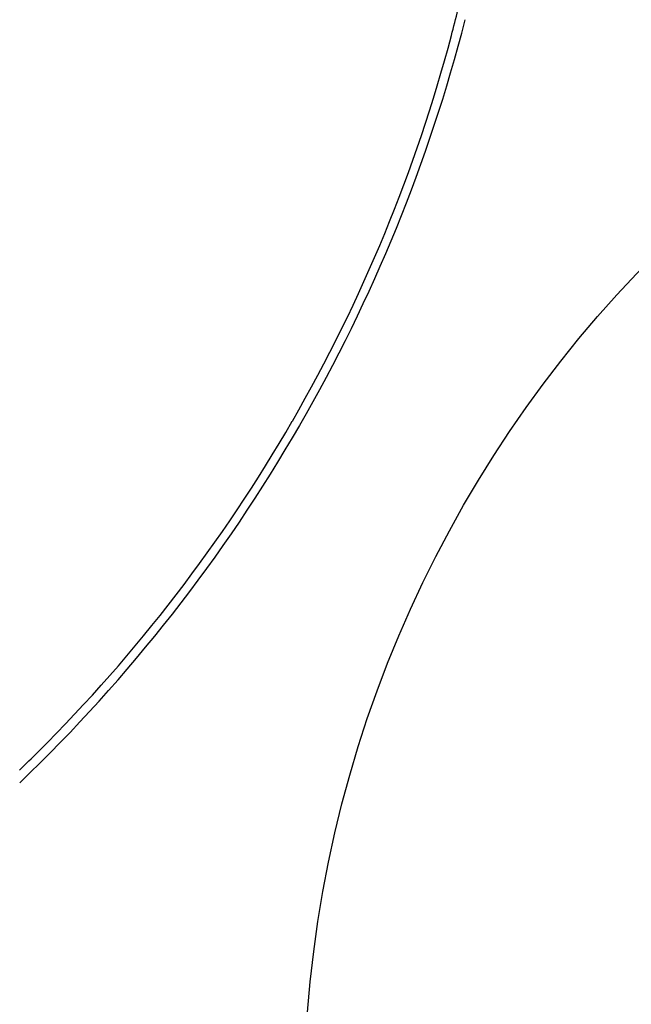
# Model space of a CAD drawing. Units: inches. Extents: x -776 to 408, y 150 to 533.
# Drawn here: x 327 to 336, y 493 to 507 of the extents above; entities that cross this region are included whole.
import ezdxf

# ---------------------------------------------------------------- set-up
doc = ezdxf.new("R2010")
doc.units = ezdxf.units.IN
doc.header["$MEASUREMENT"] = 0
doc.layers.add('SEAT', color=5, linetype='Continuous')
doc.layers.add('TABLE', color=6, linetype='Continuous')

# ---------------------------------------------------------------- blocks, each defined once
blk = doc.blocks.new('let508ulng_0p')
at = {"layer": 'TABLE'}
blk.add_circle((0, 0), 18, dxfattribs=at)
blk = doc.blocks.new('3aas38h01_0p')
at = {"layer": 'SEAT'}
for p, q in [((8.33, 5.942), (8.33, 5.942)), ((9.151, -0.238), (9.151, -0.238))]:
    blk.add_line(p, q, dxfattribs=at)
for centre, radius, start, end in [((-16.477, -0.808), 25.709, 15.2218, 16.0985), ((-14.754, -0.228), 24.033, 359.9751, 15.6311), ((-14.446, -0.227), 23.597, 359.9722, 15.1542), ((-14.668, -0.257), 23.947, 343.75, 0.0439), ((-14.471, -0.247), 23.621, 344.8536, 0.0197), ((-15.771, 0.134), 24.976, 343.8882, 344.7907)]:
    blk.add_arc(centre, radius, start, end, dxfattribs=at)

msp = doc.modelspace()

# ---------------------------------------------------------------- block references
at = {"rotation": 329.9999999999999}
msp.add_blockref('3aas38h01_0p', (323.044, 506.18), dxfattribs=at)
msp.add_blockref('let508ulng_0p', (349.025, 491.18))

doc.saveas('drawing.dxf')
